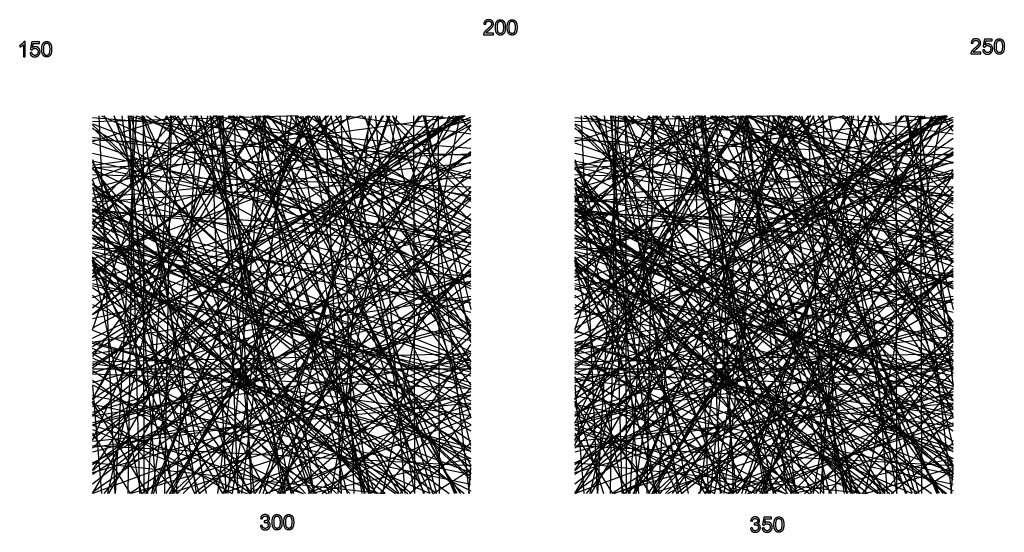
# Model space of a CAD drawing. Units: millimetres. Extents: x -898 to 868, y -927 to 952.
# Drawn here: x -657 to 645, y -927 to -248 of the extents above; entities that cross this region are included whole.
import ezdxf

# ---------------------------------------------------------------- set-up
doc = ezdxf.new("R2010")
doc.units = ezdxf.units.MM
doc.layers.add('Default', color=7, linetype='Continuous', true_color=0x000000)

msp = doc.modelspace()

# ---------------------------------------------------------------- linework, layer by layer
at = {"layer": 'Default', "color": 5, "true_color": 0x0000ff}
for p, q in [((-43.4, -268.5), (-30.2, -268.5)), ((-30.2, -266.2), (-40, -266.2)), ((-30.2, -268.5), (-30.2, -266.2)), ((-651.7, -281.8), (-651.7, -297.5)), ((-649.2, -277.4), (-650.8, -277.4)), ((-649.2, -297.5), (-649.2, -277.4)), ((-651.7, -297.5), (-649.2, -297.5)), ((600.8, -293.8), (614, -293.8)), ((614, -291.5), (604.2, -291.5)), ((614, -293.8), (614, -291.5))]:
    msp.add_line(p, q, dxfattribs=at)
for points in [[(-69.9, -375.6), (-560.2, -441.4)], [(-560.2, -875.4), (-268.2, -375.6)], [(-560.2, -658.9), (-462.3, -375.6)], [(-560.2, -638.3), (-218.6, -375.6)], [(-560.2, -815.4), (-107, -375.6)], [(-560.2, -588.2), (-275.4, -375.6)], [(-560.2, -516.2), (-399.4, -375.6)], [(-71.6, -375.6), (-560.2, -689.4)], [(-329.8, -375.6), (-560.2, -694.2)], [(-560.2, -750.5), (-337.6, -375.6)], [(-69.3, -375.6), (-560.2, -709.7)], [(-560.2, -760.5), (-97.4, -375.6)], [(-288.2, -375.6), (-560.2, -383.5)], [(-560.2, -527.1), (-435.4, -375.6)], [(-231.9, -375.6), (-560.2, -638.7)], [(-560.2, -773.4), (-82.8, -375.6)], [(-560.2, -590.2), (-368.7, -375.6)], [(-560.2, -459.7), (-337.4, -375.6)], [(-560.2, -503.4), (-377.7, -375.6)], [(-560.2, -409.8), (-451.8, -375.6)], [(-251.8, -375.6), (-560.2, -844.1)], [(-560.2, -638.7), (-74.3, -375.6)], [(-560.2, -584.3), (-272.7, -375.6)], [(-560.2, -804.9), (-369.1, -375.6)], [(-67.8, -375.6), (-560.2, -681.4)], [(-248.3, -375.6), (-560.2, -630.4)], [(-204.6, -375.6), (-560.2, -471.9)], [(-560.2, -751.2), (-364.4, -375.6)], [(-560.2, -502.1), (-446.7, -375.6)], [(-387.4, -375.6), (-560.2, -487.2)], [(-560.2, -552.3), (-390.9, -375.6)], [(-560.2, -565.1), (-60.2, -377.5)], [(-530.2, -875.6), (-551.6, -375.6)], [(-548.6, -375.6), (-60.2, -601)], [(-270.6, -875.6), (-545.1, -375.6)], [(-544.8, -875.6), (-125.1, -375.6)], [(-539.9, -875.6), (-426, -375.6)], [(-244.3, -375.6), (-539.2, -875.6)], [(-532.2, -375.6), (-294.6, -875.6)], [(-365.7, -875.6), (-531.8, -375.6)], [(-529.9, -875.6), (-502.3, -375.6)], [(-521.5, -375.6), (-454.7, -875.6)], [(-513.1, -875.6), (-506.2, -375.6)], [(-512.8, -375.6), (-60.2, -484)], [(-475.7, -875.6), (-512.7, -375.6)], [(-497.6, -875.6), (-510.7, -375.6)], [(-409.8, -875.6), (-508.9, -375.6)], [(-501.1, -375.6), (-60.2, -557.7)], [(-423, -875.6), (-494.8, -375.6)], [(-296.8, -875.6), (-494.6, -375.6)], [(-493.2, -375.6), (-492.4, -875.6)], [(-492.7, -375.6), (-265.7, -875.6)], [(-489.2, -375.6), (-60.2, -660.1)], [(-487.2, -875.6), (-456.7, -375.6)], [(-482.4, -875.6), (-274.9, -375.6)], [(-481.6, -875.6), (-407.7, -375.6)], [(-479.7, -875.6), (-277.6, -375.6)], [(-478.2, -375.6), (-60.2, -604.8)], [(-464.7, -875.6), (-455.8, -375.6)], [(-462.8, -875.6), (-128.1, -375.6)], [(-246.8, -875.6), (-461.9, -375.6)], [(-175.6, -375.6), (-458.5, -875.6)], [(-60.2, -654.7), (-457.2, -375.6)], [(-176.9, -375.6), (-455.7, -875.6)], [(-451.7, -375.6), (-155.4, -875.6)], [(-449.1, -875.6), (-421.8, -375.6)], [(-150.1, -875.6), (-447.5, -375.6)], [(-439.6, -375.6), (-195.5, -875.6)], [(-431.5, -375.6), (-60.2, -529.9)], [(-425, -375.6), (-73.8, -875.6)], [(-421.8, -375.6), (-273.5, -875.6)], [(-266.1, -875.6), (-416.5, -375.6)], [(-405.3, -375.6), (-60.2, -850)], [(-305.2, -875.6), (-404.1, -375.6)], [(-383.5, -875.6), (-403.8, -375.6)], [(-60.2, -523.3), (-400.2, -375.6)], [(-60.2, -454), (-397.7, -375.6)], [(-396.7, -375.6), (-297.9, -875.6)], [(-394.6, -875.6), (-333.2, -375.6)], [(-346.6, -875.6), (-393.3, -375.6)], [(-192.6, -875.6), (-392.9, -375.6)], [(-308.8, -875.6), (-392.3, -375.6)], [(-79.3, -375.6), (-388.5, -875.6)], [(-388, -375.6), (-368, -875.6)], [(-381, -375.6), (-60.2, -519.5)], [(-380.9, -875.6), (-330.8, -375.6)], [(-121.1, -875.6), (-379.3, -375.6)], [(-60.2, -665.1), (-376.6, -375.6)], [(-375.2, -875.6), (-296.6, -375.6)], [(-60.2, -570.2), (-374.8, -375.6)], [(-350, -875.6), (-373.2, -375.6)], [(-366.6, -375.6), (-60.2, -558)], [(-365.1, -375.6), (-60.2, -545.7)], [(-363, -875.6), (-302.6, -375.6)], [(-361.9, -375.6), (-187.2, -875.6)], [(-349.2, -375.6), (-223.8, -875.6)], [(-60.2, -664.5), (-345, -375.6)], [(-344.8, -375.6), (-201.2, -875.6)], [(-113.8, -875.6), (-343.6, -375.6)], [(-78, -875.6), (-340.8, -375.6)], [(-339.6, -875.6), (-167.3, -375.6)], [(-334.9, -375.6), (-268.1, -875.6)], [(-334.5, -875.6), (-168.8, -375.6)], [(-334.4, -375.6), (-60.2, -512.5)], [(-79.9, -875.6), (-333.8, -375.6)], [(-60.2, -497.9), (-332.7, -375.6)], [(-60.2, -459.1), (-329.4, -375.6)], [(-327.2, -375.6), (-60.2, -732)], [(-315.2, -875.6), (-88.1, -375.6)], [(-312.7, -875.6), (-103.9, -375.6)], [(-199.6, -875.6), (-312.5, -375.6)], [(-309.7, -875.6), (-191.4, -375.6)], [(-298.8, -375.6), (-60.2, -710.6)], [(-203.9, -875.6), (-292, -375.6)], [(-290.9, -375.6), (-81.7, -875.6)], [(-289.6, -375.6), (-60.2, -534.1)], [(-285.1, -375.6), (-60.2, -838.8)], [(-282.6, -375.6), (-122.9, -875.6)], [(-275.3, -375.6), (-60.2, -514.2)], [(-193.3, -875.6), (-275.2, -375.6)], [(-267.8, -375.6), (-60.2, -701.1)], [(-60.2, -648.5), (-267.4, -375.6)], [(-60.2, -712.6), (-263.6, -375.6)], [(-260.5, -375.6), (-110.6, -875.6)], [(-231.3, -875.6), (-252, -375.6)], [(-105.1, -875.6), (-245, -375.6)], [(-244.9, -875.6), (-158.1, -375.6)], [(-60.2, -668.4), (-238.6, -375.6)], [(-235.3, -875.6), (-194, -375.6)], [(-232.2, -375.6), (-215, -875.6)], [(-224.3, -375.6), (-60.2, -399.6)], [(-134.2, -875.6), (-224.2, -375.6)], [(-60.2, -515.2), (-204.4, -375.6)], [(-200.6, -375.6), (-60.2, -775.6)], [(-186.3, -375.6), (-147.2, -875.6)], [(-176.3, -875.6), (-74.4, -375.6)], [(-171.9, -375.6), (-60.2, -488.9)], [(-60.2, -812.2), (-169.4, -375.6)], [(-164, -375.6), (-60.2, -477.9)], [(-60.2, -658.1), (-163.2, -375.6)], [(-136.1, -375.6), (-134.7, -875.6)], [(-60.2, -381.4), (-125.9, -375.6)], [(-123.2, -375.6), (-60.2, -632.2)], [(-120.8, -375.6), (-62.2, -875.6)], [(-60.2, -675.9), (-120, -375.6)], [(-103.3, -375.6), (-101.9, -875.6)], [(-60.2, -395.9), (-75.3, -375.6)], [(567.8, -375.6), (77.5, -441.4)], [(77.5, -875.4), (369.5, -375.6)], [(77.5, -658.9), (175.4, -375.6)], [(77.5, -638.3), (419.1, -375.6)], [(77.5, -815.4), (530.7, -375.6)], [(77.5, -588.2), (362.3, -375.6)], [(77.5, -516.2), (238.3, -375.6)], [(566.1, -375.6), (77.5, -689.4)], [(307.9, -375.6), (77.5, -694.2)], [(77.5, -750.5), (300, -375.6)], [(568.4, -375.6), (77.5, -709.7)], [(77.5, -760.5), (540.3, -375.6)], [(349.4, -375.6), (77.5, -383.5)], [(77.5, -527.1), (202.3, -375.6)], [(405.7, -375.6), (77.5, -638.7)], [(77.5, -773.4), (554.9, -375.6)], [(77.5, -590.2), (269, -375.6)], [(77.5, -459.7), (300.3, -375.6)], [(77.5, -503.4), (260, -375.6)], [(77.5, -409.8), (185.9, -375.6)], [(385.8, -375.6), (77.5, -844.1)], [(77.5, -638.7), (563.4, -375.6)], [(77.5, -584.3), (365, -375.6)], [(77.5, -804.9), (268.6, -375.6)], [(569.9, -375.6), (77.5, -681.4)], [(389.4, -375.6), (77.5, -630.4)], [(433.1, -375.6), (77.5, -471.9)], [(77.5, -751.2), (273.3, -375.6)], [(77.5, -502.1), (190.9, -375.6)], [(250.2, -375.6), (77.5, -487.2)], [(77.5, -552.3), (246.8, -375.6)], [(77.5, -489.9), (156.4, -375.6)], [(77.5, -782.6), (273.5, -375.6)], [(77.5, -811.7), (279.7, -375.6)], [(287.2, -375.6), (77.5, -445.6)], [(77.5, -663.4), (307.6, -375.6)], [(77.5, -565.1), (577.5, -377.5)], [(441.3, -375.6), (78.9, -875.6)], [(107.5, -875.6), (86.1, -375.6)], [(89.1, -375.6), (577.5, -601)], [(367.1, -875.6), (92.6, -375.6)], [(92.9, -875.6), (512.6, -375.6)], [(97.6, -375.6), (454.4, -875.6)], [(97.8, -875.6), (211.6, -375.6)], [(393.3, -375.6), (98.5, -875.6)], [(577.5, -603.9), (101.3, -375.6)], [(105.5, -375.6), (343.1, -875.6)], [(272, -875.6), (105.8, -375.6)], [(107.8, -875.6), (135.4, -375.6)], [(116.2, -375.6), (182.9, -875.6)], [(124.6, -875.6), (131.5, -375.6)], [(124.8, -375.6), (577.5, -484)], [(162, -875.6), (124.9, -375.6)], [(140.1, -875.6), (126.9, -375.6)], [(227.9, -875.6), (128.7, -375.6)], [(136.6, -375.6), (577.5, -557.7)], [(214.6, -875.6), (142.8, -375.6)], [(340.9, -875.6), (143, -375.6)], [(144.5, -375.6), (145.3, -875.6)], [(145, -375.6), (371.9, -875.6)], [(577.5, -769.9), (147.8, -375.6)], [(148.5, -375.6), (577.5, -660.1)], [(150.5, -875.6), (180.9, -375.6)], [(154.5, -875.6), (554.7, -375.6)], [(155.2, -875.6), (362.8, -375.6)], [(156.1, -875.6), (230, -375.6)], [(158, -875.6), (360, -375.6)], [(159.5, -375.6), (577.5, -604.8)], [(173, -875.6), (181.9, -375.6)], [(174.8, -875.6), (509.6, -375.6)], [(390.9, -875.6), (175.8, -375.6)], [(462.1, -375.6), (179.2, -875.6)], [(577.5, -654.7), (180.5, -375.6)], [(460.7, -375.6), (182, -875.6)], [(183.6, -375.6), (577.5, -761.3)], [(186, -375.6), (482.3, -875.6)], [(188.6, -875.6), (215.9, -375.6)], [(487.5, -875.6), (190.2, -375.6)], [(198.1, -375.6), (442.1, -875.6)], [(569.7, -375.6), (206.1, -875.6)], [(206.2, -375.6), (577.5, -529.9)], [(212.7, -375.6), (563.9, -875.6)], [(215.9, -375.6), (364.1, -875.6)], [(371.5, -875.6), (221.2, -375.6)], [(232.3, -375.6), (577.5, -850)], [(332.5, -875.6), (233.6, -375.6)], [(254.2, -875.6), (233.9, -375.6)], [(577.5, -523.3), (237.5, -375.6)], [(577.5, -454), (240, -375.6)], [(241, -375.6), (339.8, -875.6)], [(243.1, -875.6), (304.4, -375.6)], [(291.1, -875.6), (244.4, -375.6)], [(445.1, -875.6), (244.8, -375.6)], [(328.9, -875.6), (245.4, -375.6)], [(558.4, -375.6), (249.2, -875.6)], [(249.7, -375.6), (269.7, -875.6)], [(256.7, -375.6), (577.5, -519.5)], [(256.8, -875.6), (306.9, -375.6)], [(516.6, -875.6), (258.4, -375.6)], [(577.5, -665.1), (261.1, -375.6)], [(262.5, -875.6), (341.1, -375.6)], [(577.5, -570.2), (262.9, -375.6)], [(287.7, -875.6), (264.5, -375.6)], [(271.1, -375.6), (577.5, -558)], [(272.6, -375.6), (577.5, -545.7)], [(274.7, -875.6), (335, -375.6)], [(275.7, -375.6), (450.4, -875.6)], [(281.8, -875.6), (537, -375.6)], [(288.5, -375.6), (413.9, -875.6)], [(577.5, -664.5), (292.7, -375.6)], [(292.9, -375.6), (436.4, -875.6)], [(523.9, -875.6), (294, -375.6)], [(559.7, -875.6), (296.9, -375.6)], [(298, -875.6), (470.4, -375.6)], [(577.5, -840.5), (299.7, -375.6)], [(302.7, -375.6), (369.5, -875.6)], [(303.2, -875.6), (468.9, -375.6)], [(303.3, -375.6), (577.5, -512.5)], [(557.7, -875.6), (303.9, -375.6)], [(577.5, -497.9), (305, -375.6)], [(305.6, -375.6), (356.9, -875.6)], [(577.5, -459.1), (308.3, -375.6)], [(310.5, -375.6), (577.5, -732)], [(577.5, -492.7), (318.7, -375.6)], [(322.5, -875.6), (549.6, -375.6)], [(324.9, -875.6), (533.7, -375.6)], [(438.1, -875.6), (325.2, -375.6)], [(328, -875.6), (446.3, -375.6)], [(577.5, -751.8), (331.4, -375.6)], [(557.5, -875.6), (338.7, -375.6)], [(338.9, -375.6), (577.5, -710.6)], [(433.8, -875.6), (345.7, -375.6)], [(346.8, -375.6), (556, -875.6)], [(347.7, -375.6), (577.5, -437.5)], [(348.1, -375.6), (577.5, -534.1)], [(352.6, -375.6), (577.5, -838.8)], [(355.1, -375.6), (514.7, -875.6)], [(362.4, -375.6), (577.5, -514.2)], [(444.4, -875.6), (362.5, -375.6)], [(369.9, -375.6), (577.5, -701.1)], [(577.5, -648.5), (370.3, -375.6)], [(577.5, -712.6), (374, -375.6)], [(377.2, -375.6), (527, -875.6)], [(406.4, -875.6), (385.7, -375.6)], [(532.6, -875.6), (392.7, -375.6)], [(392.8, -875.6), (479.6, -375.6)], [(577.5, -668.4), (399.1, -375.6)], [(402.4, -875.6), (443.7, -375.6)], [(405.5, -375.6), (422.6, -875.6)], [(413.4, -375.6), (577.5, -399.6)], [(503.5, -875.6), (413.4, -375.6)], [(577.5, -569), (431, -375.6)], [(577.5, -515.2), (433.3, -375.6)], [(437.1, -375.6), (577.5, -775.6)], [(451.4, -375.6), (490.5, -875.6)], [(461.4, -875.6), (563.3, -375.6)], [(465.8, -375.6), (577.5, -488.9)], [(577.5, -812.2), (468.3, -375.6)], [(473.7, -375.6), (577.5, -477.9)], [(577.5, -658.1), (474.5, -375.6)], [(501.6, -375.6), (502.9, -875.6)], [(577.5, -381.4), (511.7, -375.6)], [(514.5, -375.6), (577.5, -632.2)], [(516.9, -375.6), (575.5, -875.6)], [(577.5, -675.9), (517.7, -375.6)], [(532.4, -375.6), (577.5, -734.1)], [(534.4, -375.6), (535.8, -875.6)], [(577.5, -395.9), (562.4, -375.6)], [(-60.2, -418.9), (-560.2, -378.6)], [(-560.2, -518.6), (-60.2, -380.9)], [(-60.2, -383.6), (-560.2, -706.4)], [(-560.2, -386.3), (-60.2, -575.2)], [(-560.2, -387.5), (-60.2, -857.3)], [(-60.2, -388.2), (-560.2, -656.7)], [(-490.3, -875.6), (-60.2, -388.8)], [(577.5, -418.9), (77.5, -378.6)], [(77.5, -518.6), (577.5, -380.9)], [(577.5, -383.6), (77.5, -706.4)], [(77.5, -386.3), (577.5, -575.2)], [(77.5, -387.5), (577.5, -857.3)], [(577.5, -388.2), (77.5, -656.7)], [(147.4, -875.6), (577.5, -388.8)], [(-560.2, -391.4), (-60.2, -854.2)], [(-560.2, -392.5), (-60.2, -666.3)], [(77.5, -391.4), (577.5, -854.2)], [(77.5, -392.5), (577.5, -666.3)], [(-60.2, -481.7), (-560.2, -404.3)], [(-60.2, -405.6), (-560.2, -751.1)], [(-60.2, -428.3), (-560.2, -407.9)], [(-560.2, -411.6), (-60.2, -589.4)], [(577.5, -481.7), (77.5, -404.3)], [(577.5, -405.6), (77.5, -751.1)], [(577.5, -428.3), (77.5, -407.9)], [(77.5, -411.6), (577.5, -589.4)], [(-560.2, -803.5), (-60.2, -423)], [(-60.2, -424.3), (-560.2, -845.7)], [(-60.2, -537.8), (-560.2, -425.6)], [(-560.2, -444.2), (-60.2, -426)], [(-560.2, -670), (-60.2, -427.9)], [(577.5, -419.4), (77.5, -686)], [(77.5, -803.5), (577.5, -423)], [(577.5, -424.3), (77.5, -845.7)], [(577.5, -537.8), (77.5, -425.6)], [(77.5, -444.2), (577.5, -426)], [(77.5, -670), (577.5, -427.9)], [(-560.2, -433.4), (-419.3, -875.6)], [(-60.2, -549.6), (-560.2, -435.8)], [(-560.2, -436.1), (-352.8, -875.6)], [(-60.2, -436.9), (-560.2, -594.1)], [(-560.2, -437.1), (-328.9, -875.6)], [(-560.2, -484.4), (-60.2, -437.9)], [(77.5, -433.4), (218.4, -875.6)], [(577.5, -549.6), (77.5, -435.8)], [(77.5, -436.1), (284.8, -875.6)], [(577.5, -436.9), (77.5, -594.1)], [(77.5, -437.1), (308.8, -875.6)], [(77.5, -484.4), (577.5, -437.9)], [(-60.2, -544.8), (-560.2, -443.5)], [(-192.2, -875.6), (-560.2, -444.9)], [(-60.2, -687.9), (-560.2, -446.2)], [(-560.2, -616.1), (-60.2, -446.6)], [(-60.2, -470.3), (-560.2, -453.9)], [(-60.2, -455.4), (-560.2, -772.1)], [(-447.9, -875.6), (-60.2, -448.3)], [(577.5, -544.8), (77.5, -443.5)], [(445.5, -875.6), (77.5, -444.9)], [(577.5, -687.9), (77.5, -446.2)], [(77.5, -616.1), (577.5, -446.6)], [(577.5, -451.5), (77.5, -543.5)], [(577.5, -470.3), (77.5, -453.9)], [(577.5, -455.3), (77.5, -605.9)], [(577.5, -455.4), (77.5, -772.1)], [(189.8, -875.6), (577.5, -448.3)], [(577.5, -452.3), (316.2, -875.6)], [(-560.2, -489.6), (-60.2, -456.6)], [(-383.4, -875.6), (-560.2, -460.4)], [(-560.2, -465.2), (-60.2, -806.3)], [(-560.2, -466), (-68.9, -875.6)], [(77.5, -742.2), (577.5, -456.4)], [(77.5, -489.6), (577.5, -456.6)], [(577.5, -853.5), (77.5, -459.3)], [(254.3, -875.6), (77.5, -460.4)], [(77.5, -465.2), (577.5, -806.3)], [(77.5, -466), (568.8, -875.6)], [(-560.2, -862.6), (-60.2, -470.2)], [(-560.2, -470.3), (-452.3, -875.6)], [(-60.2, -820.4), (-560.2, -471.9)], [(-60.2, -598.5), (-560.2, -478.9)], [(-60.2, -475.3), (-345.7, -875.6)], [(77.5, -862.6), (577.5, -470.2)], [(77.5, -470.3), (185.4, -875.6)], [(577.5, -820.4), (77.5, -471.9)], [(577.5, -598.5), (77.5, -478.9)], [(577.5, -481.3), (77.5, -489.9)], [(577.5, -565.1), (77.5, -481.5)], [(577.5, -475.3), (292, -875.6)], [(-60.2, -484.1), (-560.2, -837.5)], [(-560.2, -487.7), (-60.2, -792.4)], [(-560.2, -493.7), (-60.2, -753)], [(-440.4, -875.6), (-60.2, -485.9)], [(364.3, -875.6), (77.5, -481.8)], [(77.5, -482.6), (255.1, -875.6)], [(577.5, -484.1), (77.5, -837.5)], [(77.5, -487.7), (577.5, -792.4)], [(77.5, -493.7), (577.5, -753)], [(197.3, -875.6), (577.5, -485.9)], [(-60.2, -762), (-560.2, -499.1)], [(-60.2, -700.3), (-560.2, -499.2)], [(-60.2, -553.4), (-560.2, -499.6)], [(-60.2, -840.6), (-560.2, -500.4)], [(-60.2, -530.6), (-560.2, -502.9)], [(-560.2, -506.4), (-60.2, -816.3)], [(-455.3, -875.6), (-60.2, -505.5)], [(77.5, -497.6), (567.7, -875.6)], [(577.5, -762), (77.5, -499.1)], [(577.5, -700.3), (77.5, -499.2)], [(577.5, -553.4), (77.5, -499.6)], [(577.5, -840.6), (77.5, -500.4)], [(577.5, -567.2), (77.5, -501)], [(577.5, -530.6), (77.5, -502.9)], [(77.5, -505.5), (577.5, -515.7)], [(77.5, -506.4), (577.5, -816.3)], [(577.5, -683.3), (77.5, -506.8)], [(182.3, -875.6), (577.5, -505.5)], [(-60.2, -636.1), (-560.2, -508.6)], [(-560.2, -511.7), (-183.3, -875.6)], [(-560.2, -514.8), (-60.2, -784.3)], [(-220.3, -875.6), (-560.2, -516.7)], [(-560.2, -517.9), (-231.3, -875.6)], [(-560.2, -873.7), (-60.2, -519.9)], [(577.5, -636.1), (77.5, -508.6)], [(77.5, -511.7), (454.4, -875.6)], [(487.6, -875.6), (77.5, -511.8)], [(77.5, -514.8), (577.5, -784.3)], [(417.3, -875.6), (77.5, -516.7)], [(77.5, -517.9), (406.4, -875.6)], [(77.5, -873.7), (577.5, -519.9)], [(-560.2, -522.1), (-60.2, -623.3)], [(-60.2, -523.9), (-560.2, -786.2)], [(-560.2, -526.4), (-88.7, -875.6)], [(-60.2, -527), (-560.2, -644.6)], [(-60.2, -708.9), (-560.2, -533.7)], [(77.5, -522.1), (577.5, -623.3)], [(577.5, -523.9), (77.5, -786.2)], [(77.5, -526.4), (549, -875.6)], [(577.5, -527), (77.5, -644.6)], [(577.5, -708.9), (77.5, -533.7)], [(-60.2, -534.2), (-560.2, -850.2)], [(-560.2, -534.3), (-60.2, -764.4)], [(-60.2, -703.5), (-560.2, -537.1)], [(-138.9, -875.6), (-560.2, -537.7)], [(-560.2, -544.7), (-60.2, -734)], [(-60.2, -542), (-327.4, -875.6)], [(577.5, -534.2), (77.5, -850.2)], [(77.5, -534.3), (577.5, -764.4)], [(577.5, -703.5), (77.5, -537.1)], [(498.8, -875.6), (77.5, -537.7)], [(77.5, -544.7), (577.5, -734)], [(577.5, -538.8), (240.3, -875.6)], [(577.5, -542), (310.3, -875.6)], [(-60.2, -588.5), (-560.2, -549.6)], [(-560.2, -550.3), (-60.2, -623.2)], [(-560.2, -554.9), (-60.2, -673.2)], [(-105.7, -875.6), (-560.2, -557.2)], [(-560.2, -557.3), (-60.2, -737.4)], [(-560.2, -715.9), (-60.2, -558.2)], [(577.5, -588.5), (77.5, -549.6)], [(77.5, -550.3), (577.5, -623.2)], [(77.5, -554.9), (577.5, -673.2)], [(532, -875.6), (77.5, -557.2)], [(77.5, -557.3), (577.5, -737.4)], [(77.5, -715.9), (577.5, -558.2)], [(-173.4, -875.6), (-560.2, -562.6)], [(-560.2, -563.4), (-425.4, -875.6)], [(-495.6, -875.6), (-560.2, -566.8)], [(-560.2, -567.1), (-156.3, -875.6)], [(-278.7, -875.6), (-560.2, -568.7)], [(-237.7, -875.6), (-560.2, -569.7)], [(-560.2, -572.4), (-60.2, -829.2)], [(-560.2, -572.7), (-350.7, -875.6)], [(-60.2, -567.2), (-308.4, -875.6)], [(464.3, -875.6), (77.5, -562.6)], [(77.5, -563.4), (212.2, -875.6)], [(142.1, -875.6), (77.5, -566.8)], [(77.5, -567.1), (481.3, -875.6)], [(359, -875.6), (77.5, -568.7)], [(400, -875.6), (77.5, -569.7)], [(77.5, -572.4), (577.5, -829.2)], [(77.5, -572.7), (287, -875.6)], [(577.5, -567.2), (329.3, -875.6)], [(-60.2, -833.2), (-560.2, -574.2)], [(-560.2, -578.9), (-388.4, -875.6)], [(-560.2, -580), (-143.6, -875.6)], [(-560.2, -835), (-60.2, -582.3)], [(-60.2, -584.9), (-510.8, -875.6)], [(-426.1, -875.6), (-60.2, -580.2)], [(-60.2, -577.9), (-355.2, -875.6)], [(577.5, -833.2), (77.5, -574.2)], [(77.5, -578.9), (249.3, -875.6)], [(77.5, -580), (494.1, -875.6)], [(577.5, -582.2), (77.5, -686.7)], [(77.5, -835), (577.5, -582.3)], [(577.5, -584.9), (126.9, -875.6)], [(211.6, -875.6), (577.5, -580.2)], [(577.5, -577.9), (282.5, -875.6)], [(-60.2, -585.8), (-560.2, -729.1)], [(-560.2, -798.7), (-60.2, -586.2)], [(-60.2, -728.9), (-560.2, -588.2)], [(-60.2, -594.8), (-560.2, -675.7)], [(-560.2, -597.7), (-60.2, -714.4)], [(-419.2, -875.6), (-60.2, -594.2)], [(577.5, -585.8), (77.5, -729.1)], [(77.5, -798.7), (577.5, -586.2)], [(577.5, -728.9), (77.5, -588.2)], [(577.5, -594.8), (77.5, -675.7)], [(77.5, -597.7), (577.5, -714.4)], [(218.4, -875.6), (577.5, -594.2)], [(-60.2, -720.1), (-560.2, -600.9)], [(-560.2, -603.1), (-159.6, -875.6)], [(577.5, -720.1), (77.5, -600.9)], [(77.5, -603.1), (478.1, -875.6)], [(-264.3, -875.6), (-560.2, -613.1)], [(-560.2, -690.6), (-60.2, -614.3)], [(-60.2, -618.2), (-560.2, -768.4)], [(-495.9, -875.6), (-60.2, -618.2)], [(373.4, -875.6), (77.5, -613.1)], [(77.5, -690.6), (577.5, -614.3)], [(577.5, -618.2), (77.5, -768.4)], [(141.8, -875.6), (577.5, -618.2)], [(-560.2, -625.3), (-60.2, -871.8)], [(77.5, -625.3), (577.5, -871.8)], [(77.5, -631.3), (577.5, -744.7)], [(-60.2, -648.8), (-560.2, -782)], [(577.5, -648.8), (77.5, -782)], [(-60.2, -652.2), (-560.2, -784.6)], [(-560.2, -659.3), (-60.2, -847.6)], [(-60.2, -659.5), (-274.4, -875.6)], [(577.5, -652.2), (77.5, -784.6)], [(77.5, -659.3), (577.5, -847.6)], [(577.5, -770.5), (77.5, -661.7)], [(577.5, -659.5), (363.3, -875.6)], [(-60.2, -820), (-560.2, -675)], [(-60.2, -667.2), (-297.6, -875.6)], [(577.5, -667.6), (77.5, -723.7)], [(577.5, -820), (77.5, -675)], [(200.5, -875.6), (577.5, -674.5)], [(577.5, -667.2), (340.1, -875.6)], [(413.2, -875.6), (577.5, -671.3)], [(-60.2, -815.3), (-560.2, -677.1)], [(-114.5, -875.6), (-560.2, -683.5)], [(-60.2, -687.8), (-560.2, -820.8)], [(-560.2, -689.7), (-250, -875.6)], [(-60.2, -689.8), (-559.7, -875.6)], [(-191.4, -875.6), (-60.2, -678.5)], [(577.5, -815.3), (77.5, -677.1)], [(523.1, -875.6), (77.5, -683.5)], [(577.5, -687.8), (77.5, -820.8)], [(77.5, -689.7), (387.7, -875.6)], [(577.5, -689.8), (78, -875.6)], [(446.2, -875.6), (577.5, -678.5)], [(-560.2, -701.5), (-60.2, -690.1)], [(-560.2, -696), (-184, -875.6)], [(-60.2, -699.2), (-560.2, -773)], [(-249, -875.6), (-60.2, -692)], [(77.5, -701.5), (577.5, -690.1)], [(77.5, -696), (453.7, -875.6)], [(577.5, -699.2), (77.5, -773)], [(129.2, -875.6), (577.5, -698.8)], [(388.7, -875.6), (577.5, -692)], [(-560.2, -703.3), (-60.2, -772.2)], [(-560.2, -847.9), (-60.2, -705)], [(-60.2, -710.8), (-560.2, -711)], [(-311.9, -875.6), (-560.2, -713)], [(-352.8, -875.6), (-60.2, -706.9)], [(-256.6, -875.6), (-60.2, -715.9)], [(77.5, -703.3), (577.5, -772.2)], [(77.5, -847.9), (577.5, -705)], [(577.5, -710.8), (77.5, -711)], [(325.8, -875.6), (77.5, -713)], [(284.9, -875.6), (577.5, -706.9)], [(381.1, -875.6), (577.5, -715.9)], [(-60.2, -736.6), (-560.2, -717.6)], [(-351.6, -875.6), (-560.2, -725.8)], [(577.5, -736.6), (77.5, -717.6)], [(177, -875.6), (77.5, -721.2)], [(77.5, -723.8), (577.5, -786.5)], [(286.1, -875.6), (77.5, -725.8)], [(-560.2, -731.7), (-282.3, -875.6)], [(-560.2, -732.7), (-548.3, -875.6)], [(-60.2, -741.1), (-509.2, -875.6)], [(-179.8, -875.6), (-60.2, -735.6)], [(77.5, -731.7), (355.4, -875.6)], [(77.5, -732.7), (89.4, -875.6)], [(577.5, -741.1), (128.5, -875.6)], [(457.9, -875.6), (577.5, -735.6)], [(-60.2, -745.2), (-560.2, -814.7)], [(-560.2, -745.9), (-60.2, -850.3)], [(-560.2, -753.5), (-447.4, -875.6)], [(-487.8, -875.6), (-560.2, -754.2)], [(-458.6, -875.6), (-60.2, -745.9)], [(577.5, -745.2), (77.5, -814.7)], [(77.5, -745.9), (577.5, -850.3)], [(77.5, -753.5), (190.3, -875.6)], [(149.9, -875.6), (77.5, -754.2)], [(179.1, -875.6), (577.5, -745.9)], [(-60.2, -756), (-560.2, -806.9)], [(-60.2, -863.8), (-560.2, -757.9)], [(-60.2, -757.1), (-388.2, -875.6)], [(-312.8, -875.6), (-60.2, -762.6)], [(577.5, -756), (77.5, -806.9)], [(77.5, -756.8), (115.1, -875.6)], [(577.5, -863.8), (77.5, -757.9)], [(577.5, -757.1), (249.5, -875.6)], [(324.9, -875.6), (577.5, -762.6)], [(-560.2, -770.2), (-375.8, -875.6)], [(-331.4, -875.6), (-60.2, -775.1)], [(-60.2, -770.3), (-153.6, -875.6)], [(77.5, -770.2), (261.9, -875.6)], [(306.3, -875.6), (577.5, -775.1)], [(577.5, -770.3), (484.1, -875.6)], [(-560.2, -785.2), (-281.7, -875.6)], [(-560.2, -791), (-356.5, -875.6)], [(-60.2, -785.4), (-275.5, -875.6)], [(77.5, -785.2), (356, -875.6)], [(316.1, -875.6), (77.5, -789.1)], [(77.5, -791), (281.1, -875.6)], [(577.5, -782.5), (278.1, -875.6)], [(577.5, -785.4), (362.2, -875.6)], [(-560.2, -795.9), (-510.5, -875.6)], [(77.5, -795.9), (127.2, -875.6)], [(-60.2, -839), (-560.2, -812.6)], [(-141.4, -875.6), (-60.2, -808.5)], [(577.5, -839), (77.5, -812.6)], [(496.3, -875.6), (577.5, -808.5)], [(-60.2, -829.3), (-270.2, -875.6)], [(577.5, -829.3), (367.5, -875.6)], [(-560.2, -834.3), (-174.8, -875.6)], [(-109.8, -875.6), (-60.2, -843.8)], [(-62.6, -875.6), (-60.2, -841.7)], [(77.5, -834.3), (462.9, -875.6)], [(461.9, -875.6), (577.5, -840.5)], [(527.9, -875.6), (577.5, -843.8)], [(575.1, -875.6), (577.5, -841.7)]]:
    msp.add_lwpolyline(points, dxfattribs=at)
for points, knots in [([(-40.4, -254.5), (-40.4, -252.6), (-39.3, -251.6), (-38.3, -250.5), (-36.5, -250.5), (-34.8, -250.5), (-33.8, -251.5), (-32.7, -252.5), (-32.7, -254), (-32.7, -255.4), (-33.9, -256.9), (-35, -258.5), (-38.3, -261.2), (-40.4, -262.9), (-41.5, -264.2), (-42.6, -265.5), (-43.1, -266.8), (-43.4, -267.7), (-43.4, -268.5)], [-12, -12, -12, -11, -11, -10, -10, -9, -9, -8, -8, -7, -7, -6, -6, -5, -5, -4, -4, -3, -3, -3]), ([(-40, -266.2), (-39.6, -265.5), (-39, -264.9), (-38.3, -264.2), (-36.1, -262.3), (-33.5, -260.1), (-32.3, -258.8), (-31.2, -257.5), (-30.7, -256.4), (-30.2, -255.2), (-30.2, -254), (-30.2, -251.7), (-31.9, -250.1), (-33.6, -248.5), (-36.4, -248.5), (-39.3, -248.5), (-41, -250), (-42.7, -251.4), (-42.9, -254.3)], [-22, -22, -22, -21, -21, -20, -20, -19, -19, -18, -18, -17, -17, -16, -16, -15, -15, -14, -14, -13, -13, -13]), ([(-27.6, -258.7), (-27.6, -264.3), (-25.6, -266.8), (-23.9, -268.9), (-21, -268.9), (-18.8, -268.9), (-17.4, -267.7), (-16, -266.5), (-15.2, -264.4), (-14.5, -262.2), (-14.5, -258.7), (-14.5, -255.7), (-15, -254), (-15.4, -252.2), (-16.2, -251), (-17, -249.8), (-18.2, -249.1), (-19.4, -248.5), (-21, -248.5), (-23.2, -248.5), (-24.7, -249.7), (-26.1, -250.8), (-26.8, -253), (-27.6, -255.1), (-27.6, -258.7)], [-12, -12, -12, -11, -11, -10, -10, -9, -9, -8, -8, -7, -7, -6, -6, -5, -5, -4, -4, -3, -3, -2, -2, -1, -1, 0, 0, 0]), ([(-25, -258.7), (-25, -263.6), (-23.9, -265.2), (-22.7, -266.9), (-21, -266.9), (-19.4, -266.9), (-18.2, -265.2), (-17, -263.6), (-17, -258.7), (-17, -253.8), (-18.2, -252.1), (-19.4, -250.5), (-21.1, -250.5), (-22.8, -250.5), (-23.8, -251.9), (-25, -253.8), (-25, -258.7)], [0, 0, 0, 1, 1, 2, 2, 3, 3, 4, 4, 5, 5, 6, 6, 7, 7, 8, 8, 8]), ([(-12, -258.7), (-12, -264.3), (-10.1, -266.8), (-8.4, -268.9), (-5.5, -268.9), (-3.3, -268.9), (-1.9, -267.7), (-0.4, -266.5), (0.3, -264.4), (1, -262.2), (1, -258.7), (1, -255.7), (0.6, -254), (0.1, -252.2), (-0.7, -251), (-1.5, -249.8), (-2.7, -249.1), (-3.9, -248.5), (-5.5, -248.5), (-7.7, -248.5), (-9.1, -249.7), (-10.6, -250.8), (-11.3, -253), (-12, -255.1), (-12, -258.7)], [-12, -12, -12, -11, -11, -10, -10, -9, -9, -8, -8, -7, -7, -6, -6, -5, -5, -4, -4, -3, -3, -2, -2, -1, -1, 0, 0, 0]), ([(-9.5, -258.7), (-9.5, -263.6), (-8.4, -265.2), (-7.2, -266.9), (-5.5, -266.9), (-3.8, -266.9), (-2.7, -265.2), (-1.5, -263.6), (-1.5, -258.7), (-1.5, -253.8), (-2.7, -252.1), (-3.8, -250.5), (-5.5, -250.5), (-7.2, -250.5), (-8.2, -251.9), (-9.5, -253.8), (-9.5, -258.7)], [0, 0, 0, 1, 1, 2, 2, 3, 3, 4, 4, 5, 5, 6, 6, 7, 7, 8, 8, 8]), ([(-650.8, -277.4), (-651.4, -278.7), (-653, -280.1), (-654.5, -281.4), (-656.6, -282.4)], [-9, -9, -9, -8, -8, -7, -7, -7]), ([(-656.6, -284.8), (-655.4, -284.4), (-654, -283.5), (-652.6, -282.7), (-651.7, -281.8)], [-6, -6, -6, -5, -5, -4, -4, -4]), ([(-642.9, -292.2), (-642.7, -294.8), (-641, -296.3), (-639.2, -297.8), (-636.5, -297.8), (-633.2, -297.8), (-631.3, -295.4), (-629.7, -293.4), (-629.7, -290.7), (-629.7, -287.8), (-631.5, -286), (-633.3, -284.2), (-635.9, -284.2), (-637.9, -284.2), (-639.7, -285.5)], [-29, -29, -29, -28, -28, -27, -27, -26, -26, -25, -25, -24, -24, -23, -23, -22, -22, -22]), ([(-640.2, -288.3), (-639.7, -287.5), (-638.7, -286.9), (-637.7, -286.4), (-636.6, -286.4), (-634.7, -286.4), (-633.5, -287.6), (-632.3, -288.8), (-632.3, -290.9), (-632.3, -293.1), (-633.5, -294.5), (-634.7, -295.8), (-636.5, -295.8), (-638, -295.8), (-639, -294.8), (-640.1, -293.9), (-640.4, -292)], [-16, -16, -16, -15, -15, -14, -14, -13, -13, -12, -12, -11, -11, -10, -10, -9, -9, -8, -8, -8]), ([(-627.4, -287.6), (-627.4, -293.2), (-625.4, -295.7), (-623.8, -297.8), (-620.9, -297.8), (-618.7, -297.8), (-617.3, -296.6), (-615.8, -295.5), (-615.1, -293.3), (-614.4, -291.1), (-614.4, -287.6), (-614.4, -284.6), (-614.8, -282.9), (-615.3, -281.1), (-616.1, -279.9), (-616.9, -278.7), (-618.1, -278), (-619.3, -277.4), (-620.9, -277.4), (-623.1, -277.4), (-624.5, -278.6), (-626, -279.7), (-626.7, -281.9), (-627.4, -284.1), (-627.4, -287.6)], [-12, -12, -12, -11, -11, -10, -10, -9, -9, -8, -8, -7, -7, -6, -6, -5, -5, -4, -4, -3, -3, -2, -2, -1, -1, 0, 0, 0]), ([(-624.9, -287.6), (-624.9, -292.5), (-623.7, -294.2), (-622.6, -295.8), (-620.9, -295.8), (-619.2, -295.8), (-618.1, -294.2), (-616.9, -292.5), (-616.9, -287.6), (-616.9, -282.7), (-618.1, -281.1), (-619.2, -279.4), (-620.9, -279.4), (-622.6, -279.4), (-623.6, -280.9), (-624.9, -282.7), (-624.9, -287.6)], [0, 0, 0, 1, 1, 2, 2, 3, 3, 4, 4, 5, 5, 6, 6, 7, 7, 8, 8, 8]), ([(603.8, -279.8), (603.8, -277.9), (604.9, -276.8), (606, -275.8), (607.7, -275.8), (609.4, -275.8), (610.4, -276.8), (611.5, -277.8), (611.5, -279.2), (611.5, -280.6), (610.3, -282.2), (609.2, -283.8), (605.9, -286.4), (603.8, -288.1), (602.7, -289.5), (601.6, -290.8), (601.1, -292.1), (600.8, -292.9), (600.8, -293.8)], [-12, -12, -12, -11, -11, -10, -10, -9, -9, -8, -8, -7, -7, -6, -6, -5, -5, -4, -4, -3, -3, -3]), ([(604.2, -291.5), (604.6, -290.8), (605.3, -290.1), (605.9, -289.5), (608.1, -287.6), (610.8, -285.4), (611.9, -284.1), (613, -282.8), (613.5, -281.7), (614, -280.5), (614, -279.3), (614, -276.9), (612.3, -275.3), (610.7, -273.7), (607.8, -273.7), (604.9, -273.7), (603.2, -275.2), (601.6, -276.7), (601.3, -279.5)], [-22, -22, -22, -21, -21, -20, -20, -19, -19, -18, -18, -17, -17, -16, -16, -15, -15, -14, -14, -13, -13, -13]), ([(616.7, -288.6), (616.9, -291.1), (618.6, -292.6), (620.4, -294.2), (623.1, -294.2), (626.4, -294.2), (628.3, -291.7), (629.9, -289.8), (629.9, -287), (629.9, -284.2), (628.1, -282.4), (626.3, -280.6), (623.7, -280.6), (621.7, -280.6), (619.9, -281.8)], [-29, -29, -29, -28, -28, -27, -27, -26, -26, -25, -25, -24, -24, -23, -23, -22, -22, -22]), ([(619.4, -284.7), (620, -283.8), (620.9, -283.3), (621.9, -282.7), (623.1, -282.7), (625, -282.7), (626.1, -283.9), (627.3, -285.2), (627.3, -287.3), (627.3, -289.5), (626.1, -290.8), (624.9, -292.1), (623.1, -292.1), (621.6, -292.1), (620.6, -291.2), (619.5, -290.2), (619.2, -288.4)], [-16, -16, -16, -15, -15, -14, -14, -13, -13, -12, -12, -11, -11, -10, -10, -9, -9, -8, -8, -8]), ([(632.2, -284), (632.2, -289.6), (634.2, -292.1), (635.8, -294.2), (638.7, -294.2), (640.9, -294.2), (642.4, -293), (643.8, -291.8), (644.5, -289.6), (645.2, -287.5), (645.2, -284), (645.2, -281), (644.8, -279.2), (644.3, -277.5), (643.5, -276.3), (642.8, -275), (641.5, -274.4), (640.3, -273.7), (638.7, -273.7), (636.5, -273.7), (635.1, -274.9), (633.7, -276.1), (632.9, -278.3), (632.2, -280.4), (632.2, -284)], [-12, -12, -12, -11, -11, -10, -10, -9, -9, -8, -8, -7, -7, -6, -6, -5, -5, -4, -4, -3, -3, -2, -2, -1, -1, 0, 0, 0]), ([(634.7, -284), (634.7, -288.9), (635.9, -290.5), (637, -292.1), (638.7, -292.1), (640.4, -292.1), (641.6, -290.5), (642.7, -288.9), (642.7, -284), (642.7, -279), (641.6, -277.4), (640.4, -275.8), (638.7, -275.8), (637, -275.8), (636, -277.2), (634.7, -279), (634.7, -284)], [0, 0, 0, 1, 1, 2, 2, 3, 3, 4, 4, 5, 5, 6, 6, 7, 7, 8, 8, 8]), ([(-329, -912.6), (-327.6, -912), (-326.9, -910.9), (-326.2, -909.8), (-326.2, -908.5), (-326.2, -907.2), (-327, -906), (-327.7, -904.8), (-329.1, -904.1), (-330.5, -903.4), (-332.1, -903.4), (-334.5, -903.4), (-336.1, -904.7), (-337.7, -906.1), (-338.1, -908.5)], [-37, -37, -37, -36, -36, -35, -35, -34, -34, -33, -33, -32, -32, -31, -31, -30, -30, -30]), ([(-335.6, -909), (-335.4, -907.2), (-334.4, -906.3), (-333.5, -905.4), (-332, -905.4), (-330.6, -905.4), (-329.7, -906.3), (-328.8, -907.1), (-328.8, -908.5), (-328.8, -910.2), (-330, -911), (-331.3, -911.8), (-332.8, -911.8), (-333, -911.8), (-333.2, -911.8)], [-29, -29, -29, -28, -28, -27, -27, -26, -26, -25, -25, -24, -24, -23, -23, -22, -22, -22]), ([(-322.8, -913.6), (-322.8, -919.2), (-320.9, -921.7), (-319.2, -923.8), (-316.3, -923.8), (-314.1, -923.8), (-312.7, -922.6), (-311.2, -921.4), (-310.5, -919.2), (-309.8, -917.1), (-309.8, -913.6), (-309.8, -910.6), (-310.3, -908.8), (-310.7, -907.1), (-311.5, -905.9), (-312.3, -904.6), (-313.5, -904), (-314.7, -903.4), (-316.3, -903.4), (-318.5, -903.4), (-319.9, -904.5), (-321.4, -905.7), (-322.1, -907.9), (-322.8, -910), (-322.8, -913.6)], [-12, -12, -12, -11, -11, -10, -10, -9, -9, -8, -8, -7, -7, -6, -6, -5, -5, -4, -4, -3, -3, -2, -2, -1, -1, 0, 0, 0]), ([(-320.3, -913.6), (-320.3, -918.5), (-319.2, -920.1), (-318, -921.7), (-316.3, -921.7), (-314.6, -921.7), (-313.5, -920.1), (-312.3, -918.5), (-312.3, -913.6), (-312.3, -908.6), (-313.5, -907), (-314.6, -905.4), (-316.3, -905.4), (-318, -905.4), (-319, -906.8), (-320.3, -908.6), (-320.3, -913.6)], [0, 0, 0, 1, 1, 2, 2, 3, 3, 4, 4, 5, 5, 6, 6, 7, 7, 8, 8, 8]), ([(-307.3, -913.6), (-307.3, -919.2), (-305.3, -921.7), (-303.7, -923.8), (-300.8, -923.8), (-298.6, -923.8), (-297.2, -922.6), (-295.7, -921.4), (-295, -919.2), (-294.3, -917.1), (-294.3, -913.6), (-294.3, -910.6), (-294.7, -908.8), (-295.2, -907.1), (-296, -905.9), (-296.8, -904.6), (-298, -904), (-299.2, -903.4), (-300.8, -903.4), (-303, -903.4), (-304.4, -904.5), (-305.8, -905.7), (-306.6, -907.9), (-307.3, -910), (-307.3, -913.6)], [-12, -12, -12, -11, -11, -10, -10, -9, -9, -8, -8, -7, -7, -6, -6, -5, -5, -4, -4, -3, -3, -2, -2, -1, -1, 0, 0, 0]), ([(-304.8, -913.6), (-304.8, -918.5), (-303.6, -920.1), (-302.5, -921.7), (-300.8, -921.7), (-299.1, -921.7), (-297.9, -920.1), (-296.8, -918.5), (-296.8, -913.6), (-296.8, -908.6), (-297.9, -907), (-299.1, -905.4), (-300.8, -905.4), (-302.5, -905.4), (-303.5, -906.8), (-304.8, -908.6), (-304.8, -913.6)], [0, 0, 0, 1, 1, 2, 2, 3, 3, 4, 4, 5, 5, 6, 6, 7, 7, 8, 8, 8]), ([(318.9, -915.7), (320.3, -915.1), (321, -914), (321.7, -913), (321.7, -911.7), (321.7, -910.3), (321, -909.1), (320.2, -907.9), (318.9, -907.2), (317.5, -906.5), (315.8, -906.5), (313.5, -906.5), (311.9, -907.8), (310.3, -909.2), (309.8, -911.7)], [-37, -37, -37, -36, -36, -35, -35, -34, -34, -33, -33, -32, -32, -31, -31, -30, -30, -30]), ([(312.3, -912.1), (312.6, -910.3), (313.5, -909.4), (314.5, -908.5), (315.9, -908.5), (317.3, -908.5), (318.3, -909.4), (319.2, -910.3), (319.2, -911.6), (319.2, -913.3), (317.9, -914.2), (316.7, -915), (315.1, -915), (314.9, -915), (314.7, -914.9)], [-29, -29, -29, -28, -28, -27, -27, -26, -26, -25, -25, -24, -24, -23, -23, -22, -22, -22]), ([(340.6, -916.7), (340.6, -922.3), (342.6, -924.8), (344.3, -926.9), (347.1, -926.9), (349.3, -926.9), (350.8, -925.7), (352.2, -924.5), (352.9, -922.4), (353.7, -920.2), (353.7, -916.7), (353.7, -913.7), (353.2, -912), (352.8, -910.2), (352, -909), (351.2, -907.8), (350, -907.1), (348.8, -906.5), (347.1, -906.5), (345, -906.5), (343.5, -907.7), (342.1, -908.8), (341.4, -911), (340.6, -913.2), (340.6, -916.7)], [-12, -12, -12, -11, -11, -10, -10, -9, -9, -8, -8, -7, -7, -6, -6, -5, -5, -4, -4, -3, -3, -2, -2, -1, -1, 0, 0, 0]), ([(343.2, -916.7), (343.2, -921.6), (344.3, -923.3), (345.5, -924.9), (347.1, -924.9), (348.8, -924.9), (350, -923.2), (351.1, -921.6), (351.1, -916.7), (351.1, -911.8), (350, -910.1), (348.8, -908.5), (347.1, -908.5), (345.4, -908.5), (344.4, -910), (343.2, -911.8), (343.2, -916.7)], [0, 0, 0, 1, 1, 2, 2, 3, 3, 4, 4, 5, 5, 6, 6, 7, 7, 8, 8, 8]), ([(-338.3, -918.1), (-338.1, -920.6), (-336.4, -922.2), (-334.6, -923.8), (-332, -923.8), (-329.1, -923.8), (-327.2, -922), (-325.3, -920.1), (-325.3, -917.5), (-325.3, -915.6), (-326.2, -914.3), (-327.2, -913), (-329, -912.6)], [-43, -43, -43, -42, -42, -41, -41, -40, -40, -39, -39, -38, -38, -37, -37, -37]), ([(-333.5, -914), (-332.5, -913.7), (-331.8, -913.7), (-330.1, -913.7), (-329, -914.8), (-327.9, -915.9), (-327.9, -917.6), (-327.9, -919.3), (-329.1, -920.5), (-330.3, -921.7), (-332, -921.7), (-333.4, -921.7), (-334.5, -920.8), (-335.5, -919.9), (-335.9, -917.8)], [-21, -21, -21, -20, -20, -19, -19, -18, -18, -17, -17, -16, -16, -15, -15, -14, -14, -14]), ([(309.6, -921.3), (309.8, -923.8), (311.6, -925.3), (313.3, -926.9), (315.9, -926.9), (318.9, -926.9), (320.8, -925.1), (322.7, -923.3), (322.7, -920.7), (322.7, -918.7), (321.7, -917.4), (320.7, -916.1), (318.9, -915.7)], [-43, -43, -43, -42, -42, -41, -41, -40, -40, -39, -39, -38, -38, -37, -37, -37]), ([(314.4, -917.1), (315.5, -916.8), (316.2, -916.8), (317.9, -916.8), (319, -917.9), (320.1, -919), (320.1, -920.7), (320.1, -922.5), (318.9, -923.7), (317.7, -924.9), (316, -924.9), (314.5, -924.9), (313.5, -924), (312.5, -923), (312, -921)], [-21, -21, -21, -20, -20, -19, -19, -18, -18, -17, -17, -16, -16, -15, -15, -14, -14, -14]), ([(325.1, -921.3), (325.3, -923.8), (327.1, -925.4), (328.8, -926.9), (331.5, -926.9), (334.8, -926.9), (336.8, -924.5), (338.4, -922.5), (338.4, -919.8), (338.4, -916.9), (336.6, -915.1), (334.8, -913.3), (332.1, -913.3), (330.2, -913.3), (328.4, -914.6)], [-29, -29, -29, -28, -28, -27, -27, -26, -26, -25, -25, -24, -24, -23, -23, -22, -22, -22]), ([(327.8, -917.4), (328.4, -916.6), (329.3, -916), (330.3, -915.5), (331.5, -915.5), (333.4, -915.5), (334.6, -916.7), (335.7, -917.9), (335.7, -920), (335.7, -922.2), (334.5, -923.5), (333.3, -924.9), (331.5, -924.9), (330.1, -924.9), (329, -923.9), (328, -923), (327.7, -921.1)], [-16, -16, -16, -15, -15, -14, -14, -13, -13, -12, -12, -11, -11, -10, -10, -9, -9, -8, -8, -8])]:
    msp.add_open_spline(points, degree=2, knots=knots, dxfattribs=at)
for points in [[(-42.9, -254.3), (-41.7, -254.4), (-40.4, -254.5)], [(-656.6, -282.4), (-656.6, -283.6), (-656.6, -284.8)], [(-640.6, -277.8), (-641.5, -282.9), (-642.5, -288)], [(-630.6, -277.8), (-635.6, -277.8), (-640.6, -277.8)], [(-639.7, -285.5), (-639.1, -282.8), (-638.6, -280.1)], [(-638.6, -280.1), (-634.6, -280.1), (-630.6, -280.1)], [(-630.6, -280.1), (-630.6, -278.9), (-630.6, -277.8)], [(601.3, -279.5), (602.6, -279.7), (603.8, -279.8)], [(619, -274.1), (618.1, -279.2), (617.1, -284.4)], [(617.1, -284.4), (618.3, -284.5), (619.4, -284.7)], [(629, -274.1), (624, -274.1), (619, -274.1)], [(619.9, -281.8), (620.5, -279.1), (621, -276.4)], [(621, -276.4), (625, -276.4), (629, -276.4)], [(629, -276.4), (629, -275.3), (629, -274.1)], [(-640.4, -292), (-641.7, -292.1), (-642.9, -292.2)], [(-642.5, -288), (-641.4, -288.2), (-640.2, -288.3)], [(619.2, -288.4), (618, -288.5), (616.7, -288.6)], [(-338.1, -908.5), (-336.9, -908.8), (-335.6, -909)], [(327.5, -906.8), (326.5, -912), (325.5, -917.1)], [(337.4, -906.8), (332.4, -906.8), (327.5, -906.8)], [(328.4, -914.6), (328.9, -911.9), (329.4, -909.2)], [(329.4, -909.2), (333.4, -909.2), (337.4, -909.2)], [(337.4, -909.2), (337.4, -908), (337.4, -906.8)], [(-335.9, -917.8), (-337.1, -918), (-338.3, -918.1)], [(-333.2, -911.8), (-333.4, -912.9), (-333.5, -914)], [(312, -921), (310.8, -921.1), (309.6, -921.3)], [(309.8, -911.7), (311.1, -911.9), (312.3, -912.1)], [(314.7, -914.9), (314.6, -916), (314.4, -917.1)], [(327.7, -921.1), (326.4, -921.2), (325.1, -921.3)], [(325.5, -917.1), (326.7, -917.3), (327.8, -917.4)]]:
    msp.add_open_spline(points, degree=2, dxfattribs=at)

doc.saveas('drawing.dxf')
